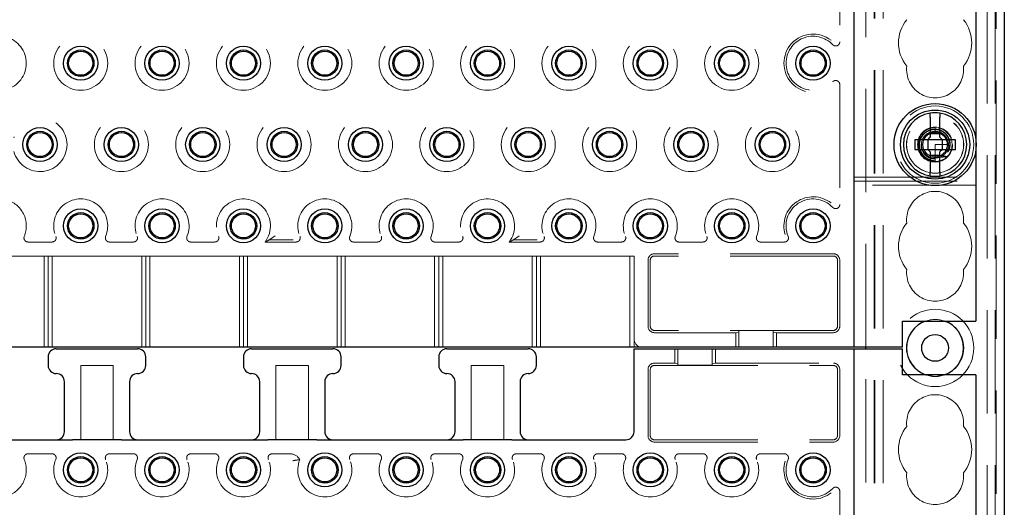
# Model space of a CAD drawing. Units: millimetres. Extents: x 11 to 205, y 5 to 292.
# Drawn here: x 82 to 94, y 139 to 145 of the extents above; entities that cross this region are included whole.
import ezdxf

# ---------------------------------------------------------------- set-up
doc = ezdxf.new("R2010")
doc.units = ezdxf.units.MM
doc.linetypes.add('HIDDEN', pattern=[1.905, 1.27, -0.635])

msp = doc.modelspace()

# ---------------------------------------------------------------- linework, layer by layer
at = {"color": 7, "linetype": 'HIDDEN', "lineweight": 18}
for p, q in [((92.47, 126.294), (92.47, 231.294)), ((92.57, 126.294), (92.57, 231.294)), ((93.85, 231.294), (93.85, 126.294)), ((93.95, 231.294), (93.95, 126.294)), ((92.46, 126.294), (92.46, 194.559)), ((93.96, 188.396), (93.96, 126.294)), ((92.36, 141.304), (92.36, 156.284)), ((92.038, 146.532), (92.038, 145.056)), ((92.038, 144.532), (92.038, 143.056)), ((93.21, 144.004), (93.21, 143.953)), ((93.21, 143.943), (93.189, 143.941)), ((93.239, 143.941), (93.21, 143.953)), ((93.21, 143.953), (93.21, 143.944)), ((93.21, 143.794), (93.21, 143.641)), ((93.36, 143.794), (93.21, 143.794)), ((93.344, 143.726), (93.354, 143.755)), ((93.358, 143.765), (93.368, 143.767)), ((93.362, 143.79), (93.36, 143.791)), ((93.71, 143.865), (93.71, 143.723)), ((93.21, 143.641), (93.21, 143.593)), ((93.371, 143.719), (93.344, 143.726)), ((93.21, 143.585), (93.21, 143.584)), ((93.21, 143.585), (93.21, 143.585)), ((92.21, 143.394), (93.71, 143.394)), ((92.21, 143.344), (93.71, 143.344)), ((93.71, 143.294), (92.21, 143.294)), ((82.358, 142.596), (82.063, 142.596)), ((83.358, 142.596), (83.063, 142.596)), ((84.358, 142.596), (84.063, 142.596)), ((85.358, 142.596), (84.977, 142.596)), ((85.025, 142.622), (85.321, 142.622)), ((86.358, 142.596), (86.063, 142.596)), ((87.358, 142.596), (87.063, 142.596)), ((88.358, 142.596), (87.977, 142.596)), ((88.025, 142.622), (88.321, 142.622)), ((89.358, 142.596), (89.063, 142.596)), ((90.063, 142.596), (90.358, 142.596)), ((91.063, 142.596), (91.358, 142.596)), ((81.16, 142.424), (82.26, 142.424)), ((82.31, 142.424), (82.26, 142.424)), ((82.26, 141.304), (82.26, 142.424)), ((82.31, 142.424), (82.31, 141.304)), ((82.36, 142.424), (82.31, 142.424)), ((82.36, 142.424), (82.36, 141.304)), ((82.36, 142.424), (83.46, 142.424)), ((83.51, 142.424), (83.46, 142.424)), ((83.46, 141.304), (83.46, 142.424)), ((83.51, 142.424), (83.51, 141.304)), ((83.56, 142.424), (83.51, 142.424)), ((83.56, 142.424), (83.56, 141.304)), ((83.56, 142.424), (84.66, 142.424)), ((84.71, 142.424), (84.66, 142.424)), ((84.66, 141.304), (84.66, 142.424)), ((84.71, 142.424), (84.71, 141.304)), ((84.76, 142.424), (84.71, 142.424)), ((84.76, 142.424), (84.76, 141.304)), ((84.76, 142.424), (85.86, 142.424)), ((85.91, 142.424), (85.86, 142.424)), ((85.86, 141.304), (85.86, 142.424)), ((85.96, 142.424), (85.91, 142.424)), ((85.91, 142.424), (85.91, 141.304)), ((85.96, 142.424), (85.96, 141.304)), ((85.96, 142.424), (87.06, 142.424)), ((87.11, 142.424), (87.06, 142.424)), ((87.06, 141.304), (87.06, 142.424)), ((87.16, 142.424), (87.11, 142.424)), ((87.11, 142.424), (87.11, 141.304)), ((87.16, 142.424), (87.16, 141.304)), ((87.16, 142.424), (88.26, 142.424)), ((88.31, 142.424), (88.26, 142.424)), ((88.26, 141.304), (88.26, 142.424)), ((88.36, 142.424), (88.31, 142.424)), ((88.31, 142.424), (88.31, 141.304)), ((88.36, 142.424), (88.36, 141.304)), ((88.36, 142.424), (89.46, 142.424)), ((89.51, 142.424), (89.46, 142.424)), ((89.46, 141.304), (89.46, 142.424)), ((89.51, 142.424), (89.51, 141.404)), ((91.96, 142.452), (89.76, 142.452)), ((91.96, 142.424), (89.76, 142.424)), ((89.682, 142.374), (89.682, 141.559)), ((89.71, 142.374), (89.71, 141.559)), ((92.01, 142.374), (92.01, 141.559)), ((92.038, 142.374), (92.038, 141.559)), ((91.96, 141.509), (89.76, 141.509)), ((90.76, 141.481), (89.76, 141.481)), ((90.8, 141.484), (90.76, 141.481)), ((90.76, 141.481), (90.76, 141.304)), ((90.8, 141.507), (91.22, 141.507)), ((90.8, 141.507), (90.8, 141.304)), ((91.22, 141.507), (91.22, 141.304)), ((91.26, 141.481), (91.22, 141.484)), ((91.26, 141.304), (91.26, 141.481)), ((91.96, 141.481), (91.26, 141.481)), ((89.51, 141.304), (89.51, 141.404)), ((90.01, 141.284), (90.01, 141.107)), ((90.05, 141.081), (90.05, 141.284)), ((90.47, 141.081), (90.47, 141.284)), ((90.51, 141.107), (90.51, 141.284)), ((92.36, 126.304), (92.36, 141.284)), ((89.76, 141.107), (90.01, 141.107)), ((90.01, 141.107), (90.05, 141.104)), ((90.47, 141.104), (90.51, 141.107)), ((90.51, 141.107), (91.96, 141.107)), ((82.71, 141.079), (83.11, 141.079)), ((82.71, 140.164), (82.71, 141.079)), ((83.11, 141.079), (83.11, 140.164)), ((85.11, 140.164), (85.11, 141.079)), ((85.11, 141.079), (85.51, 141.079)), ((85.51, 141.079), (85.51, 140.164)), ((87.51, 141.079), (87.91, 141.079)), ((87.51, 140.164), (87.51, 141.079)), ((87.91, 141.079), (87.91, 140.164)), ((89.682, 141.029), (89.682, 140.214)), ((89.71, 141.029), (89.71, 140.214)), ((89.76, 141.079), (91.96, 141.079)), ((90.47, 141.081), (90.05, 141.081)), ((92.01, 141.029), (92.01, 140.214)), ((92.038, 141.029), (92.038, 140.214)), ((89.76, 140.164), (91.96, 140.164)), ((89.76, 140.136), (91.96, 140.136)), ((82.063, 139.992), (82.358, 139.992)), ((83.063, 139.992), (83.358, 139.992)), ((84.063, 139.992), (84.358, 139.992)), ((85.063, 139.992), (85.286, 139.992)), ((86.063, 139.992), (86.358, 139.992)), ((87.063, 139.992), (87.358, 139.992)), ((88.063, 139.992), (88.358, 139.992)), ((89.063, 139.992), (89.358, 139.992)), ((90.358, 139.992), (90.063, 139.992)), ((91.358, 139.992), (91.063, 139.992)), ((92.038, 139.532), (92.038, 138.056))]:
    msp.add_line(p, q, dxfattribs=at)
at = {"color": 7, "linetype": 'Continuous', "lineweight": 25}
for p, q in [((94.06, 186.231), (94.06, 126.294)), ((92.21, 156.284), (92.21, 141.304)), ((93.71, 146.223), (93.71, 143.865)), ((93.15, 144.129), (93.15, 143.884)), ((93.27, 143.884), (93.27, 144.129)), ((93.12, 143.854), (93.15, 143.884)), ((93.15, 143.929), (93.27, 143.929)), ((93.27, 143.884), (93.3, 143.854)), ((92.96, 143.854), (92.96, 143.734)), ((93.12, 143.854), (92.96, 143.854)), ((93.122, 143.854), (93.121, 143.855)), ((93.122, 143.854), (93.122, 143.734)), ((93.299, 143.854), (93.122, 143.854)), ((93.299, 143.854), (93.3, 143.855)), ((93.299, 143.734), (93.299, 143.854)), ((93.46, 143.854), (93.3, 143.854)), ((93.46, 143.734), (93.46, 143.854)), ((92.96, 143.734), (93.12, 143.734)), ((93.15, 143.704), (93.12, 143.734)), ((93.122, 143.734), (93.121, 143.733)), ((93.122, 143.734), (93.299, 143.734)), ((93.15, 143.704), (93.15, 143.459)), ((93.27, 143.659), (93.15, 143.659)), ((93.3, 143.734), (93.27, 143.704)), ((93.27, 143.459), (93.27, 143.704)), ((93.299, 143.734), (93.3, 143.733)), ((93.3, 143.734), (93.46, 143.734)), ((93.71, 143.723), (93.71, 141.624)), ((92.81, 141.624), (93.71, 141.624)), ((92.81, 141.304), (92.81, 141.624)), ((92.11, 141.304), (71.31, 141.304)), ((82.41, 141.284), (83.41, 141.284)), ((84.81, 141.284), (85.81, 141.284)), ((87.21, 141.284), (88.21, 141.284)), ((89.51, 140.264), (89.51, 141.284)), ((89.51, 141.284), (89.61, 141.284)), ((89.61, 141.284), (92.11, 141.284)), ((92.21, 141.304), (92.11, 141.304)), ((92.11, 141.284), (92.21, 141.284)), ((92.31, 141.304), (92.21, 141.304)), ((92.21, 141.284), (92.21, 126.304)), ((92.21, 141.284), (92.31, 141.284)), ((92.81, 141.304), (92.31, 141.304)), ((92.31, 141.284), (92.81, 141.284)), ((92.36, 141.284), (92.36, 141.304)), ((92.81, 140.964), (92.81, 141.284)), ((82.31, 141.184), (82.31, 141.079)), ((83.51, 141.079), (83.51, 141.184)), ((84.71, 141.184), (84.71, 141.079)), ((85.91, 141.079), (85.91, 141.184)), ((87.11, 141.184), (87.11, 141.079)), ((88.31, 141.079), (88.31, 141.184)), ((82.51, 140.264), (82.51, 140.879)), ((83.31, 140.879), (83.31, 140.264)), ((84.91, 140.264), (84.91, 140.879)), ((85.71, 140.879), (85.71, 140.264)), ((87.31, 140.264), (87.31, 140.879)), ((88.11, 140.879), (88.11, 140.264)), ((93.71, 140.964), (92.81, 140.964)), ((93.71, 140.964), (93.71, 138.865)), ((80.81, 140.164), (82.61, 140.164)), ((83.21, 140.164), (82.61, 140.164)), ((83.21, 140.164), (85.01, 140.164)), ((85.61, 140.164), (85.01, 140.164)), ((85.61, 140.164), (87.41, 140.164)), ((88.01, 140.164), (87.41, 140.164)), ((88.01, 140.164), (89.41, 140.164))]:
    msp.add_line(p, q, dxfattribs=at)
at = {"color": 7, "linetype": 'HIDDEN', "lineweight": 18, "flags": 128}
for points in [[(93.21, 144.003), (93.205, 144.004), (93.14, 143.992), (93.081, 143.959), (93.036, 143.911), (93.008, 143.85), (93.001, 143.784), (93.014, 143.718), (93.048, 143.661), (93.098, 143.617), (93.16, 143.59), (93.221, 143.584), (93.271, 143.593), (93.332, 143.623), (93.379, 143.669), (93.41, 143.728), (93.42, 143.794), (93.41, 143.86), (93.379, 143.919), (93.332, 143.965), (93.271, 143.995), (93.21, 144.004), (93.21, 144.004)], [(93.21, 140.944), (93.097, 140.963), (93.093, 140.964)], [(93.328, 140.964), (93.324, 140.963), (93.21, 140.944)]]:
    msp.add_lwpolyline(points, dxfattribs=at)
at = {"color": 7, "linetype": 'HIDDEN', "lineweight": 18}
for centre, radius in [((82.71, 144.794), 0.332), ((83.71, 144.794), 0.332), ((84.71, 144.794), 0.332), ((85.71, 144.794), 0.332), ((86.71, 144.794), 0.332), ((87.71, 144.794), 0.332), ((88.71, 144.794), 0.332), ((89.71, 144.794), 0.332), ((90.71, 144.794), 0.332), ((93.21, 143.794), 0.475), ((83.21, 143.794), 0.332), ((84.21, 143.794), 0.332), ((85.21, 143.794), 0.332), ((86.21, 143.794), 0.332), ((87.21, 143.794), 0.332), ((88.21, 143.794), 0.332), ((89.21, 143.794), 0.332), ((90.21, 143.794), 0.332), ((91.21, 143.794), 0.332), ((93.21, 143.794), 0.352), ((93.21, 143.794), 0.35), ((93.21, 143.794), 0.215), ((93.21, 143.794), 0.165), ((93.21, 141.294), 0.475), ((93.21, 141.294), 0.352)]:
    msp.add_circle(centre, radius, dxfattribs=at)
at = {"color": 7, "linetype": 'Continuous', "lineweight": 25}
for centre, radius in [((82.71, 144.794), 0.21), ((83.71, 144.794), 0.21), ((84.71, 144.794), 0.21), ((85.71, 144.794), 0.21), ((86.71, 144.794), 0.21), ((87.71, 144.794), 0.21), ((88.71, 144.794), 0.21), ((89.71, 144.794), 0.21), ((90.71, 144.794), 0.21), ((91.71, 144.794), 0.21), ((82.71, 144.794), 0.163), ((82.71, 144.794), 0.148), ((83.71, 144.794), 0.163), ((83.71, 144.794), 0.148), ((84.71, 144.794), 0.163), ((84.71, 144.794), 0.148), ((85.71, 144.794), 0.163), ((85.71, 144.794), 0.148), ((86.71, 144.794), 0.163), ((86.71, 144.794), 0.148), ((87.71, 144.794), 0.163), ((87.71, 144.794), 0.148), ((88.71, 144.794), 0.163), ((88.71, 144.794), 0.148), ((89.71, 144.794), 0.163), ((89.71, 144.794), 0.148), ((90.71, 144.794), 0.163), ((90.71, 144.794), 0.148), ((91.71, 144.794), 0.163), ((91.71, 144.794), 0.148), ((93.21, 143.794), 0.505), ((93.21, 143.794), 0.425), ((82.21, 143.794), 0.21), ((83.21, 143.794), 0.21), ((84.21, 143.794), 0.21), ((85.21, 143.794), 0.21), ((86.21, 143.794), 0.21), ((87.21, 143.794), 0.21), ((88.21, 143.794), 0.21), ((89.21, 143.794), 0.21), ((90.21, 143.794), 0.21), ((91.21, 143.794), 0.21), ((82.21, 143.794), 0.163), ((82.21, 143.794), 0.148), ((83.21, 143.794), 0.163), ((83.21, 143.794), 0.148), ((84.21, 143.794), 0.163), ((84.21, 143.794), 0.148), ((85.21, 143.794), 0.163), ((85.21, 143.794), 0.148), ((86.21, 143.794), 0.163), ((86.21, 143.794), 0.148), ((87.21, 143.794), 0.163), ((87.21, 143.794), 0.148), ((88.21, 143.794), 0.163), ((88.21, 143.794), 0.148), ((89.21, 143.794), 0.163), ((89.21, 143.794), 0.148), ((90.21, 143.794), 0.163), ((90.21, 143.794), 0.148), ((91.21, 143.794), 0.163), ((91.21, 143.794), 0.148), ((82.71, 142.794), 0.21), ((82.71, 142.794), 0.163), ((82.71, 142.794), 0.148), ((83.71, 142.794), 0.21), ((83.71, 142.794), 0.163), ((83.71, 142.794), 0.148), ((84.71, 142.794), 0.21), ((84.71, 142.794), 0.163), ((84.71, 142.794), 0.148), ((85.71, 142.794), 0.21), ((85.71, 142.794), 0.163), ((85.71, 142.794), 0.148), ((86.71, 142.794), 0.21), ((86.71, 142.794), 0.163), ((86.71, 142.794), 0.148), ((87.71, 142.794), 0.21), ((87.71, 142.794), 0.163), ((87.71, 142.794), 0.148), ((88.71, 142.794), 0.21), ((88.71, 142.794), 0.163), ((88.71, 142.794), 0.148), ((89.71, 142.794), 0.21), ((89.71, 142.794), 0.163), ((89.71, 142.794), 0.148), ((90.71, 142.794), 0.21), ((90.71, 142.794), 0.163), ((90.71, 142.794), 0.148), ((91.71, 142.794), 0.21), ((91.71, 142.794), 0.163), ((91.71, 142.794), 0.148), ((93.21, 141.294), 0.165), ((82.71, 139.794), 0.21), ((83.71, 139.794), 0.21), ((84.71, 139.794), 0.21), ((85.71, 139.794), 0.21), ((86.71, 139.794), 0.21), ((87.71, 139.794), 0.21), ((88.71, 139.794), 0.21), ((89.71, 139.794), 0.21), ((90.71, 139.794), 0.21), ((91.71, 139.794), 0.21), ((82.71, 139.794), 0.163), ((82.71, 139.794), 0.148), ((83.71, 139.794), 0.163), ((83.71, 139.794), 0.148), ((84.71, 139.794), 0.163), ((84.71, 139.794), 0.148), ((85.71, 139.794), 0.163), ((85.71, 139.794), 0.148), ((86.71, 139.794), 0.163), ((86.71, 139.794), 0.148), ((87.71, 139.794), 0.163), ((87.71, 139.794), 0.148), ((88.71, 139.794), 0.163), ((88.71, 139.794), 0.148), ((89.71, 139.794), 0.163), ((89.71, 139.794), 0.148), ((90.71, 139.794), 0.163), ((90.71, 139.794), 0.148), ((91.71, 139.794), 0.163), ((91.71, 139.794), 0.148)]:
    msp.add_circle(centre, radius, dxfattribs=at)
at = {"color": 7, "linetype": 'HIDDEN', "lineweight": 18}
for centre, radius, start, end in [((93.21, 145.044), 0.45, 140.6085, 219.3915), ((93.21, 145.044), 0.45, 320.6085, 39.3915), ((81.71, 144.794), 0.332, 284.7138, 75.2862), ((91.71, 144.794), 0.358, 51.9375, 308.0625), ((91.71, 144.794), 0.332, 43.3144, 316.6856), ((93.21, 144.719), 0.35, 173.5326, 6.4674), ((82.21, 143.794), 0.332, 194.7138, 165.2862), ((93.21, 143.787), 0.171, 94.6882, 270.1344), ((93.21, 143.794), 0.15, 90, 78.999), ((91.71, 142.794), 0.358, 51.9375, 197.3444), ((93.21, 142.869), 0.35, 353.5326, 186.4674), ((81.71, 142.794), 0.332, 337.2125, 75.2862), ((82.71, 142.794), 0.332, 337.2125, 202.7875), ((83.71, 142.794), 0.332, 337.2125, 202.7875), ((84.71, 142.794), 0.332, 323.4103, 202.7875), ((85.71, 142.794), 0.332, 337.2125, 202.7875), ((86.71, 142.794), 0.332, 337.2125, 202.7875), ((87.71, 142.794), 0.332, 323.4103, 202.7875), ((88.71, 142.794), 0.332, 337.2125, 202.7875), ((89.71, 142.794), 0.332, 337.2125, 202.7875), ((90.71, 142.794), 0.332, 337.2125, 202.7875), ((91.71, 142.794), 0.332, 43.3144, 202.7875), ((93.21, 142.544), 0.45, 140.6085, 219.3915), ((93.21, 142.544), 0.45, 320.6085, 39.3915), ((89.76, 142.374), 0.0779, 90, 180), ((89.76, 142.374), 0.05, 90, 180), ((91.96, 142.374), 0.0779, 0, 90), ((91.96, 142.374), 0.05, 0, 90), ((93.21, 142.219), 0.35, 173.5326, 6.4674), ((93.21, 141.294), 0.35, 70.4287, 109.5713), ((89.76, 141.559), 0.0779, 180, 270), ((89.76, 141.559), 0.05, 180, 270), ((91.96, 141.559), 0.05, 270, 0), ((91.96, 141.559), 0.0779, 270, 0), ((89.61, 141.404), 0.1, 180, 270), ((89.76, 141.029), 0.0779, 90, 180), ((91.96, 141.029), 0.0779, 0, 90), ((89.76, 141.029), 0.05, 90, 180), ((91.96, 141.029), 0.05, 0, 90), ((93.21, 140.369), 0.35, 353.5326, 186.4674), ((93.21, 140.044), 0.45, 140.6085, 219.3915), ((93.21, 140.044), 0.45, 320.6085, 39.3915), ((89.76, 140.214), 0.0779, 180, 270), ((89.76, 140.214), 0.05, 180, 270), ((91.96, 140.214), 0.05, 270, 0), ((91.96, 140.214), 0.0779, 270, 0), ((81.71, 139.794), 0.332, 289.0987, 22.7875), ((82.71, 139.794), 0.332, 157.2125, 22.7875), ((83.71, 139.794), 0.332, 157.2125, 22.7875), ((84.71, 139.794), 0.332, 157.2125, 22.7875), ((85.286, 139.864), 0.128, 24.8295, 90), ((85.71, 139.794), 0.332, 158.1247, 22.7875), ((86.71, 139.794), 0.332, 157.2125, 22.7875), ((87.71, 139.794), 0.332, 157.2125, 22.7875), ((88.71, 139.794), 0.332, 157.2125, 22.7875), ((89.71, 139.794), 0.332, 157.2125, 22.7875), ((90.71, 139.794), 0.332, 157.2125, 22.7875), ((91.71, 139.794), 0.358, 162.6556, 308.0625), ((91.71, 139.794), 0.332, 157.2125, 316.6856), ((93.21, 139.719), 0.35, 173.5326, 6.4674)]:
    msp.add_arc(centre, radius, start, end, dxfattribs=at)
at = {"color": 7, "linetype": 'Continuous', "lineweight": 25}
for centre, radius, start, end in [((93.21, 143.794), 0.39, 98.8499, 261.1501), ((93.21, 143.794), 0.39, 81.1501, 98.8499), ((93.21, 143.794), 0.39, 278.8499, 81.1501), ((93.21, 143.794), 0.39, 261.1501, 278.8499), ((93.21, 141.294), 0.35, 109.5713, 250.4287), ((93.21, 141.294), 0.35, 289.5713, 70.4287), ((82.41, 141.184), 0.1, 90, 180), ((83.41, 141.184), 0.1, 0, 90), ((84.81, 141.184), 0.1, 90, 180), ((85.81, 141.184), 0.1, 0, 90), ((87.21, 141.184), 0.1, 90, 180), ((88.21, 141.184), 0.1, 0, 90), ((82.41, 141.079), 0.1, 180, 270), ((82.41, 140.879), 0.1, 0, 90), ((83.41, 140.879), 0.1, 90, 180), ((83.41, 141.079), 0.1, 270, 0), ((84.81, 141.079), 0.1, 180, 270), ((84.81, 140.879), 0.1, 0, 90), ((85.81, 140.879), 0.1, 90, 180), ((85.81, 141.079), 0.1, 270, 0), ((87.21, 141.079), 0.1, 180, 270), ((87.21, 140.879), 0.1, 0, 90), ((88.21, 140.879), 0.1, 90, 180), ((88.21, 141.079), 0.1, 270, 0), ((82.41, 140.264), 0.1, 270, 0), ((83.41, 140.264), 0.1, 180, 270), ((84.81, 140.264), 0.1, 270, 0), ((85.81, 140.264), 0.1, 180, 270), ((87.21, 140.264), 0.1, 270, 0), ((88.21, 140.264), 0.1, 180, 270), ((89.41, 140.264), 0.1, 270, 0)]:
    msp.add_arc(centre, radius, start, end, dxfattribs=at)
at = {"color": 7, "linetype": 'HIDDEN', "lineweight": 18}
for start_param, end_param in [(4.919692, 5.060009), (4.187279, 4.205797), (4.565019, 4.641685)]:
    msp.add_ellipse((93.21, 143.731), major_axis=(0, 0.173), ratio=0.931982, start_param=start_param, end_param=end_param, dxfattribs=at)
for points, knots in [([(91.952, 145.022), (91.956, 145.018), (91.965, 145.011), (91.981, 145.006), (91.998, 145.006), (92.014, 145.012), (92.027, 145.023), (92.036, 145.038), (92.038, 145.05), (92.038, 145.056)], [0, 0, 0, 0, 0.141971, 0.283959, 0.425498, 0.566499, 0.707273, 0.848228, 1, 1, 1, 1]), ([(92.038, 144.532), (92.038, 144.538), (92.037, 144.549), (92.028, 144.564), (92.015, 144.575), (91.999, 144.582), (91.983, 144.583), (91.965, 144.578), (91.957, 144.57), (91.952, 144.566)], [0, 0, 0, 0, 0.14197, 0.283959, 0.425498, 0.566499, 0.707273, 0.848228, 1, 1, 1, 1]), ([(93.37, 143.706), (93.372, 143.71), (93.384, 143.733), (93.397, 143.778), (93.393, 143.841), (93.368, 143.899), (93.325, 143.946), (93.269, 143.977), (93.205, 143.987), (93.141, 143.976), (93.084, 143.943), (93.04, 143.894), (93.016, 143.832), (93.013, 143.765), (93.032, 143.701), (93.072, 143.646), (93.128, 143.608), (93.178, 143.594), (93.205, 143.593), (93.21, 143.593)], [0, 0, 0, 0, 0.014723, 0.0767, 0.138674, 0.201341, 0.264321, 0.327614, 0.391559, 0.455496, 0.520369, 0.585234, 0.650811, 0.716684, 0.782887, 0.849727, 0.916574, 0.984346, 1, 1, 1, 1]), ([(93.21, 143.594), (93.207, 143.594), (93.182, 143.595), (93.134, 143.607), (93.077, 143.645), (93.036, 143.699), (93.015, 143.763), (93.018, 143.83), (93.043, 143.892), (93.087, 143.942), (93.144, 143.973), (93.208, 143.984), (93.272, 143.972), (93.327, 143.94), (93.368, 143.891), (93.39, 143.832), (93.391, 143.772), (93.377, 143.736), (93.371, 143.719)], [0, 0, 0, 0, 0.009188, 0.079565, 0.148887, 0.218271, 0.286601, 0.354839, 0.422361, 0.489423, 0.556144, 0.621997, 0.687869, 0.752535, 0.817277, 0.881141, 0.944724, 1, 1, 1, 1]), ([(93.068, 143.871), (93.076, 143.884), (93.095, 143.912), (93.14, 143.941), (93.194, 143.955), (93.249, 143.95), (93.298, 143.926), (93.336, 143.888), (93.36, 143.84), (93.361, 143.806), (93.362, 143.79)], [0, 0, 0, 0, 0.10954, 0.242291, 0.372231, 0.502416, 0.630509, 0.758055, 0.884282, 1, 1, 1, 1]), ([(93.228, 143.942), (93.215, 143.943), (93.186, 143.945), (93.153, 143.936), (93.138, 143.925), (93.136, 143.923)], [0, 0, 0, 0, 0.413547, 0.915811, 1, 1, 1, 1]), ([(93.368, 143.767), (93.37, 143.783), (93.373, 143.816), (93.358, 143.867), (93.332, 143.908), (93.308, 143.924), (93.299, 143.929)], [0, 0, 0, 0, 0.2506831, 0.5400302, 0.8331267, 1, 1, 1, 1]), ([(93.21, 143.622), (93.194, 143.624), (93.159, 143.627), (93.109, 143.654), (93.07, 143.697), (93.049, 143.739), (93.048, 143.765), (93.048, 143.771)], [0, 0, 0, 0, 0.2016, 0.442426, 0.682874, 0.920454, 1, 1, 1, 1]), ([(93.21, 143.641), (93.23, 143.641), (93.265, 143.639), (93.312, 143.641), (93.338, 143.644), (93.35, 143.645)], [0, 0, 0, 0, 0.423496, 0.744657, 1, 1, 1, 1]), ([(93.351, 143.648), (93.343, 143.649), (93.328, 143.653), (93.305, 143.658), (93.29, 143.661), (93.283, 143.663)], [0, 0, 0, 0, 0.352345, 0.676158, 1, 1, 1, 1]), ([(93.328, 143.701), (93.341, 143.702), (93.355, 143.704), (93.368, 143.706), (93.37, 143.706)], [0, 0, 0, 0, 0.91071, 1, 1, 1, 1]), ([(91.952, 143.022), (91.956, 143.018), (91.965, 143.011), (91.981, 143.006), (91.998, 143.006), (92.014, 143.012), (92.027, 143.023), (92.036, 143.038), (92.038, 143.05), (92.038, 143.056)], [0, 0, 0, 0, 0.1419706, 0.2839591, 0.4254978, 0.5664986, 0.7072729, 0.8482283, 1, 1, 1, 1]), ([(82.017, 142.665), (82.015, 142.66), (82.012, 142.649), (82.014, 142.632), (82.021, 142.617), (82.033, 142.605), (82.048, 142.597), (82.058, 142.596), (82.063, 142.596)], [0, 0, 0, 0, 0.171527, 0.343064, 0.514368, 0.685474, 0.856592, 1, 1, 1, 1]), ([(82.358, 142.596), (82.364, 142.597), (82.375, 142.598), (82.39, 142.606), (82.401, 142.619), (82.408, 142.635), (82.409, 142.651), (82.406, 142.661), (82.404, 142.665)], [0, 0, 0, 0, 0.171527, 0.343064, 0.514368, 0.685474, 0.856593, 1, 1, 1, 1]), ([(83.017, 142.665), (83.015, 142.66), (83.012, 142.649), (83.014, 142.632), (83.021, 142.617), (83.033, 142.605), (83.048, 142.597), (83.058, 142.596), (83.063, 142.596)], [0, 0, 0, 0, 0.171527, 0.343064, 0.514368, 0.685474, 0.856592, 1, 1, 1, 1]), ([(83.358, 142.596), (83.364, 142.597), (83.375, 142.598), (83.39, 142.606), (83.401, 142.619), (83.408, 142.635), (83.409, 142.651), (83.406, 142.661), (83.404, 142.665)], [0, 0, 0, 0, 0.171527, 0.343064, 0.514368, 0.685474, 0.856593, 1, 1, 1, 1]), ([(84.017, 142.665), (84.015, 142.66), (84.012, 142.649), (84.014, 142.632), (84.021, 142.617), (84.033, 142.605), (84.048, 142.597), (84.058, 142.596), (84.063, 142.596)], [0, 0, 0, 0, 0.171527, 0.343064, 0.514368, 0.685474, 0.856592, 1, 1, 1, 1]), ([(84.358, 142.596), (84.364, 142.597), (84.375, 142.598), (84.39, 142.606), (84.401, 142.619), (84.408, 142.635), (84.409, 142.651), (84.406, 142.661), (84.404, 142.665)], [0, 0, 0, 0, 0.171527, 0.343064, 0.514368, 0.685474, 0.856593, 1, 1, 1, 1]), ([(85.025, 142.622), (85.025, 142.623), (85.027, 142.623), (85.034, 142.628), (85.05, 142.637), (85.073, 142.653), (85.091, 142.666), (85.1, 142.672), (85.1, 142.672)], [0, 0, 0, 0, 0.087333, 0.1999, 0.38327, 0.710503, 0.995835, 1, 1, 1, 1]), ([(85.358, 142.596), (85.364, 142.597), (85.375, 142.598), (85.39, 142.606), (85.401, 142.619), (85.408, 142.635), (85.409, 142.651), (85.406, 142.661), (85.404, 142.665)], [0, 0, 0, 0, 0.171527, 0.343064, 0.514368, 0.685474, 0.856593, 1, 1, 1, 1]), ([(86.017, 142.665), (86.015, 142.66), (86.012, 142.649), (86.014, 142.632), (86.021, 142.617), (86.033, 142.605), (86.048, 142.597), (86.058, 142.596), (86.063, 142.596)], [0, 0, 0, 0, 0.171527, 0.343064, 0.514368, 0.685474, 0.856592, 1, 1, 1, 1]), ([(86.358, 142.596), (86.364, 142.597), (86.375, 142.598), (86.39, 142.606), (86.401, 142.619), (86.408, 142.635), (86.409, 142.651), (86.406, 142.661), (86.404, 142.665)], [0, 0, 0, 0, 0.171527, 0.343064, 0.514368, 0.685474, 0.856593, 1, 1, 1, 1]), ([(87.017, 142.665), (87.015, 142.66), (87.012, 142.649), (87.014, 142.632), (87.021, 142.617), (87.033, 142.605), (87.048, 142.597), (87.058, 142.596), (87.063, 142.596)], [0, 0, 0, 0, 0.171527, 0.343064, 0.514368, 0.685474, 0.856592, 1, 1, 1, 1]), ([(87.358, 142.596), (87.364, 142.597), (87.375, 142.598), (87.39, 142.606), (87.401, 142.619), (87.408, 142.635), (87.409, 142.651), (87.406, 142.661), (87.404, 142.665)], [0, 0, 0, 0, 0.171527, 0.343064, 0.514368, 0.685474, 0.856593, 1, 1, 1, 1]), ([(88.025, 142.622), (88.025, 142.623), (88.027, 142.623), (88.034, 142.628), (88.05, 142.637), (88.073, 142.653), (88.091, 142.666), (88.1, 142.672), (88.1, 142.672)], [0, 0, 0, 0, 0.087333, 0.1999, 0.38327, 0.710503, 0.995835, 1, 1, 1, 1]), ([(88.358, 142.596), (88.364, 142.597), (88.375, 142.598), (88.39, 142.606), (88.401, 142.619), (88.408, 142.635), (88.409, 142.651), (88.406, 142.661), (88.404, 142.665)], [0, 0, 0, 0, 0.171527, 0.343064, 0.514368, 0.685474, 0.856593, 1, 1, 1, 1]), ([(89.017, 142.665), (89.015, 142.66), (89.012, 142.649), (89.014, 142.632), (89.021, 142.617), (89.033, 142.605), (89.048, 142.597), (89.058, 142.596), (89.063, 142.596)], [0, 0, 0, 0, 0.171527, 0.343064, 0.514368, 0.685474, 0.856592, 1, 1, 1, 1]), ([(89.358, 142.596), (89.364, 142.597), (89.375, 142.598), (89.39, 142.606), (89.401, 142.619), (89.408, 142.635), (89.409, 142.651), (89.406, 142.661), (89.404, 142.665)], [0, 0, 0, 0, 0.171527, 0.343064, 0.514368, 0.685474, 0.856593, 1, 1, 1, 1]), ([(90.017, 142.665), (90.015, 142.66), (90.012, 142.649), (90.014, 142.632), (90.021, 142.617), (90.033, 142.605), (90.048, 142.597), (90.058, 142.596), (90.063, 142.596)], [0, 0, 0, 0, 0.171527, 0.343064, 0.514368, 0.685474, 0.856592, 1, 1, 1, 1]), ([(90.358, 142.596), (90.364, 142.597), (90.375, 142.598), (90.39, 142.606), (90.401, 142.619), (90.408, 142.635), (90.409, 142.651), (90.406, 142.661), (90.404, 142.665)], [0, 0, 0, 0, 0.171527, 0.343064, 0.514368, 0.685474, 0.856593, 1, 1, 1, 1]), ([(91.017, 142.665), (91.015, 142.66), (91.012, 142.649), (91.014, 142.632), (91.021, 142.617), (91.033, 142.605), (91.048, 142.597), (91.058, 142.596), (91.063, 142.596)], [0, 0, 0, 0, 0.171527, 0.343064, 0.514368, 0.685474, 0.856592, 1, 1, 1, 1]), ([(91.358, 142.596), (91.364, 142.597), (91.375, 142.598), (91.39, 142.606), (91.401, 142.619), (91.408, 142.635), (91.409, 142.651), (91.406, 142.661), (91.404, 142.665)], [0, 0, 0, 0, 0.171527, 0.343064, 0.514368, 0.685474, 0.856593, 1, 1, 1, 1]), ([(85.025, 142.622), (85.012, 142.615), (84.997, 142.606), (84.979, 142.597), (84.977, 142.596)], [0, 0, 0, 0, 0.858878, 1, 1, 1, 1]), ([(88.025, 142.622), (88.012, 142.615), (87.997, 142.606), (87.979, 142.597), (87.977, 142.596)], [0, 0, 0, 0, 0.8588776, 1, 1, 1, 1]), ([(82.063, 139.992), (82.057, 139.991), (82.046, 139.99), (82.031, 139.982), (82.019, 139.969), (82.013, 139.953), (82.012, 139.937), (82.015, 139.927), (82.017, 139.923)], [0, 0, 0, 0, 0.171527, 0.343064, 0.514368, 0.685474, 0.856593, 1, 1, 1, 1]), ([(82.404, 139.923), (82.406, 139.928), (82.409, 139.939), (82.407, 139.956), (82.4, 139.971), (82.388, 139.983), (82.373, 139.991), (82.363, 139.992), (82.358, 139.992)], [0, 0, 0, 0, 0.171527, 0.343064, 0.514368, 0.685474, 0.856592, 1, 1, 1, 1]), ([(83.063, 139.992), (83.057, 139.991), (83.046, 139.99), (83.031, 139.982), (83.019, 139.969), (83.013, 139.953), (83.012, 139.937), (83.015, 139.927), (83.017, 139.923)], [0, 0, 0, 0, 0.171527, 0.343064, 0.514368, 0.685474, 0.856593, 1, 1, 1, 1]), ([(83.404, 139.923), (83.406, 139.928), (83.409, 139.939), (83.407, 139.956), (83.4, 139.971), (83.388, 139.983), (83.373, 139.991), (83.363, 139.992), (83.358, 139.992)], [0, 0, 0, 0, 0.171527, 0.343064, 0.514368, 0.685474, 0.856592, 1, 1, 1, 1]), ([(84.063, 139.992), (84.057, 139.991), (84.046, 139.99), (84.031, 139.982), (84.019, 139.969), (84.013, 139.953), (84.012, 139.937), (84.015, 139.927), (84.017, 139.923)], [0, 0, 0, 0, 0.171527, 0.343064, 0.514368, 0.685474, 0.856593, 1, 1, 1, 1]), ([(84.404, 139.923), (84.406, 139.928), (84.409, 139.939), (84.407, 139.956), (84.4, 139.971), (84.388, 139.983), (84.373, 139.991), (84.363, 139.992), (84.358, 139.992)], [0, 0, 0, 0, 0.171527, 0.343064, 0.514368, 0.685474, 0.856592, 1, 1, 1, 1]), ([(85.063, 139.992), (85.057, 139.991), (85.046, 139.99), (85.031, 139.982), (85.019, 139.969), (85.013, 139.953), (85.012, 139.937), (85.015, 139.927), (85.017, 139.923)], [0, 0, 0, 0, 0.171527, 0.343064, 0.514368, 0.685474, 0.856593, 1, 1, 1, 1]), ([(85.318, 139.905), (85.318, 139.905), (85.323, 139.907), (85.335, 139.91), (85.35, 139.913), (85.363, 139.915), (85.371, 139.916), (85.373, 139.916), (85.373, 139.916)], [0, 0, 0, 0, 0.005625, 0.211972, 0.425415, 0.621526, 0.810631, 1, 1, 1, 1]), ([(85.373, 139.916), (85.375, 139.916), (85.385, 139.917), (85.395, 139.917), (85.402, 139.918)], [0, 0, 0, 0, 0.192696, 1, 1, 1, 1]), ([(86.063, 139.992), (86.057, 139.991), (86.046, 139.99), (86.031, 139.982), (86.019, 139.969), (86.013, 139.953), (86.012, 139.937), (86.015, 139.927), (86.017, 139.923)], [0, 0, 0, 0, 0.171527, 0.343064, 0.514368, 0.685474, 0.856593, 1, 1, 1, 1]), ([(86.404, 139.923), (86.406, 139.928), (86.409, 139.939), (86.407, 139.956), (86.4, 139.971), (86.388, 139.983), (86.373, 139.991), (86.363, 139.992), (86.358, 139.992)], [0, 0, 0, 0, 0.171527, 0.343064, 0.514368, 0.685474, 0.856592, 1, 1, 1, 1]), ([(87.063, 139.992), (87.057, 139.991), (87.046, 139.99), (87.031, 139.982), (87.019, 139.969), (87.013, 139.953), (87.012, 139.937), (87.015, 139.927), (87.017, 139.923)], [0, 0, 0, 0, 0.171527, 0.343064, 0.514368, 0.685474, 0.856593, 1, 1, 1, 1]), ([(87.404, 139.923), (87.406, 139.928), (87.409, 139.939), (87.407, 139.956), (87.4, 139.971), (87.388, 139.983), (87.373, 139.991), (87.363, 139.992), (87.358, 139.992)], [0, 0, 0, 0, 0.171527, 0.343064, 0.514368, 0.685474, 0.856592, 1, 1, 1, 1]), ([(88.063, 139.992), (88.057, 139.991), (88.046, 139.99), (88.031, 139.982), (88.019, 139.969), (88.013, 139.953), (88.012, 139.937), (88.015, 139.927), (88.017, 139.923)], [0, 0, 0, 0, 0.171527, 0.343064, 0.514368, 0.685474, 0.856593, 1, 1, 1, 1]), ([(88.404, 139.923), (88.406, 139.928), (88.409, 139.939), (88.407, 139.956), (88.4, 139.971), (88.388, 139.983), (88.373, 139.991), (88.363, 139.992), (88.358, 139.992)], [0, 0, 0, 0, 0.171527, 0.343064, 0.514368, 0.685474, 0.856592, 1, 1, 1, 1]), ([(89.063, 139.992), (89.057, 139.991), (89.046, 139.99), (89.031, 139.982), (89.019, 139.969), (89.013, 139.953), (89.012, 139.937), (89.015, 139.927), (89.017, 139.923)], [0, 0, 0, 0, 0.171527, 0.343064, 0.514368, 0.685474, 0.856593, 1, 1, 1, 1]), ([(89.404, 139.923), (89.406, 139.928), (89.409, 139.939), (89.407, 139.956), (89.4, 139.971), (89.388, 139.983), (89.373, 139.991), (89.363, 139.992), (89.358, 139.992)], [0, 0, 0, 0, 0.171527, 0.343064, 0.514368, 0.685474, 0.856592, 1, 1, 1, 1]), ([(90.063, 139.992), (90.057, 139.991), (90.046, 139.99), (90.031, 139.982), (90.019, 139.969), (90.013, 139.953), (90.012, 139.937), (90.015, 139.927), (90.017, 139.923)], [0, 0, 0, 0, 0.171527, 0.343064, 0.514368, 0.685474, 0.856593, 1, 1, 1, 1]), ([(90.404, 139.923), (90.406, 139.928), (90.409, 139.939), (90.407, 139.956), (90.4, 139.971), (90.388, 139.983), (90.373, 139.991), (90.363, 139.992), (90.358, 139.992)], [0, 0, 0, 0, 0.171527, 0.343064, 0.514368, 0.685474, 0.856592, 1, 1, 1, 1]), ([(91.063, 139.992), (91.057, 139.991), (91.046, 139.99), (91.031, 139.982), (91.019, 139.969), (91.013, 139.953), (91.012, 139.937), (91.015, 139.927), (91.017, 139.923)], [0, 0, 0, 0, 0.171527, 0.343064, 0.514368, 0.685474, 0.856593, 1, 1, 1, 1]), ([(91.404, 139.923), (91.406, 139.928), (91.409, 139.939), (91.407, 139.956), (91.4, 139.971), (91.388, 139.983), (91.373, 139.991), (91.363, 139.992), (91.358, 139.992)], [0, 0, 0, 0, 0.171527, 0.343064, 0.514368, 0.685474, 0.856592, 1, 1, 1, 1]), ([(92.038, 139.532), (92.038, 139.538), (92.037, 139.549), (92.028, 139.564), (92.015, 139.575), (91.999, 139.582), (91.983, 139.583), (91.965, 139.578), (91.957, 139.57), (91.952, 139.566)], [0, 0, 0, 0, 0.14197, 0.283959, 0.425498, 0.566499, 0.707273, 0.848228, 1, 1, 1, 1])]:
    msp.add_open_spline(points, degree=3, knots=knots, dxfattribs=at)
at = {"color": 7, "linetype": 'Continuous', "lineweight": 25}
for points, knots in [([(93.15, 144.129), (93.15, 144.133), (93.15, 144.144), (93.15, 144.159), (93.15, 144.17), (93.15, 144.177), (93.15, 144.179), (93.15, 144.179), (93.15, 144.179)], [0, 0, 0, 0, 0.179423, 0.398921, 0.616093, 0.752232, 0.963055, 1, 1, 1, 1]), ([(93.27, 144.179), (93.27, 144.179), (93.27, 144.179), (93.27, 144.175), (93.27, 144.167), (93.27, 144.154), (93.27, 144.14), (93.27, 144.132), (93.27, 144.129)], [0, 0, 0, 0, 0.119839, 0.248264, 0.461435, 0.674532, 0.889542, 1, 1, 1, 1]), ([(93.15, 143.409), (93.15, 143.409), (93.15, 143.409), (93.15, 143.411), (93.15, 143.42), (93.15, 143.433), (93.15, 143.447), (93.15, 143.456), (93.15, 143.459)], [0, 0, 0, 0, 0.024661, 0.235438, 0.44634, 0.658755, 0.873696, 1, 1, 1, 1]), ([(93.27, 143.459), (93.27, 143.454), (93.27, 143.443), (93.27, 143.428), (93.27, 143.416), (93.27, 143.41), (93.27, 143.409), (93.27, 143.409)], [0, 0, 0, 0, 0.19237, 0.411839, 0.628912, 0.843088, 1, 1, 1, 1])]:
    msp.add_open_spline(points, degree=3, knots=knots, dxfattribs=at)

doc.saveas('drawing.dxf')
